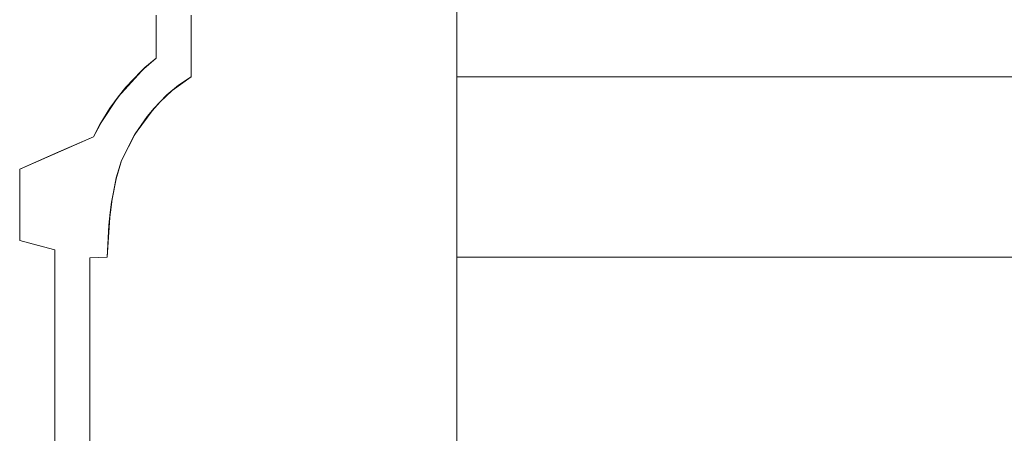
# Model space of a CAD drawing. Extents: x 3386 to 5636, y 0 to 1400.
# Drawn here: x 3386 to 3949, y 700 to 936 of the extents above; entities that cross this region are included whole.
import ezdxf

# ---------------------------------------------------------------- set-up
doc = ezdxf.new("R2010")
doc.units = 0
doc.header["$MEASUREMENT"] = 0
doc.layers.add('0_Ном_пера__7', color=7, linetype='Continuous', lineweight=18)

msp = doc.modelspace()

# ---------------------------------------------------------------- linework, layer by layer
at = {"layer": '0_Ном_пера__7', "linetype": 'Continuous'}
for p, q in [((3636.14, 1400), (3636.14, 0)), ((3464.4, 938.41), (3464.4, 926.16)), ((3464.4, 926.16), (3464.4, 938.41)), ((3464.4, 913.91), (3464.4, 938.41)), ((3464.4, 938.41), (3464.4, 913.91)), ((3464.4, 938.41), (3464.4, 913.91)), ((3464.4, 938.41), (3464.4, 913.91)), ((3484.4, 920.9), (3484.4, 938.41)), ((3484.4, 938.41), (3484.4, 903.38)), ((3484.4, 903.38), (3484.4, 938.41)), ((3484.4, 938.41), (3484.4, 920.9)), ((3484.4, 903.38), (3484.4, 938.41)), ((3484.4, 903.38), (3484.4, 938.41)), ((3464.4, 926.16), (3464.4, 913.91)), ((3464.4, 913.91), (3464.4, 926.16)), ((3484.4, 903.38), (3484.4, 920.9)), ((3484.4, 920.9), (3484.4, 903.38)), ((3456.09, 906.8), (3464.4, 913.91)), ((3464.4, 913.91), (3456.09, 906.8)), ((3464.4, 913.91), (3456.09, 906.8)), ((3464.4, 913.91), (3456.09, 906.8)), ((3464.4, 913.91), (3457.98, 908.55)), ((3457.98, 908.55), (3464.4, 913.91)), ((3457.98, 908.55), (3442.74, 891.95)), ((3447.13, 897.36), (3457.98, 908.55)), ((3457.98, 908.55), (3447.13, 897.36)), ((3447.13, 897.36), (3456.09, 906.8)), ((3456.09, 906.8), (3447.13, 897.36)), ((3456.09, 906.8), (3447.13, 897.36)), ((3456.09, 906.8), (3447.13, 897.36)), ((3457.98, 908.55), (3456.09, 906.8)), ((3456.09, 906.8), (3457.98, 908.55)), ((3484.4, 903.38), (3473.44, 895.51)), ((3473.44, 895.51), (3484.4, 903.38)), ((3473.45, 895.51), (3484.4, 903.38)), ((3473.45, 895.51), (3484.4, 903.38)), ((3477.22, 898.54), (3484.4, 903.38)), ((3484.4, 903.38), (3477.22, 898.54)), ((3484.4, 903.38), (3477.22, 898.54)), ((3484.4, 903.38), (3477.22, 898.54)), ((3636.14, 903.38), (5634.07, 903.38)), ((3447.13, 897.36), (3437.97, 885.34)), ((3437.97, 885.34), (3447.13, 897.36)), ((3447.13, 897.36), (3437.97, 885.34)), ((3447.13, 897.36), (3437.97, 885.34)), ((3442.74, 891.95), (3447.13, 897.36)), ((3447.13, 897.36), (3442.74, 891.95)), ((3473.44, 895.51), (3466.6, 889.07)), ((3466.6, 889.07), (3473.44, 895.51)), ((3466.6, 889.08), (3473.45, 895.51)), ((3466.6, 889.08), (3473.45, 895.51)), ((3470.57, 892.97), (3477.22, 898.54)), ((3470.57, 892.97), (3477.22, 898.54)), ((3477.22, 898.54), (3470.57, 892.97)), ((3477.22, 898.54), (3470.57, 892.97)), ((3477.22, 898.54), (3470.57, 892.97)), ((3470.57, 892.97), (3473.44, 895.51)), ((3470.57, 892.97), (3473.44, 895.51)), ((3477.22, 898.54), (3473.44, 895.51)), ((3477.22, 898.54), (3473.44, 895.51)), ((3432.2, 876.14), (3442.74, 891.95)), ((3437.97, 885.34), (3442.74, 891.95)), ((3437.97, 885.34), (3442.74, 891.95)), ((3459.26, 880.6), (3466.6, 889.08)), ((3459.26, 880.6), (3466.6, 889.08)), ((3459.26, 880.61), (3466.6, 889.07)), ((3466.6, 889.07), (3459.26, 880.61)), ((3470.57, 892.97), (3463.2, 885.38)), ((3463.2, 885.38), (3470.57, 892.97)), ((3470.57, 892.97), (3463.2, 885.38)), ((3463.2, 885.38), (3470.57, 892.97)), ((3463.2, 885.38), (3470.57, 892.97)), ((3466.6, 889.07), (3463.2, 885.38)), ((3466.6, 889.07), (3463.2, 885.38)), ((3466.6, 889.07), (3470.57, 892.97)), ((3466.6, 889.07), (3470.57, 892.97)), ((3437.97, 885.34), (3432.2, 876.14)), ((3432.2, 876.14), (3437.97, 885.34)), ((3437.97, 885.34), (3433.46, 878.29)), ((3433.46, 878.29), (3437.97, 885.34)), ((3437.97, 885.34), (3433.46, 878.29)), ((3437.97, 885.34), (3433.46, 878.29)), ((3452.36, 870.83), (3463.2, 885.38)), ((3452.36, 870.83), (3463.2, 885.38)), ((3463.2, 885.38), (3452.36, 870.83)), ((3463.2, 885.38), (3452.36, 870.83)), ((3452.36, 870.83), (3463.2, 885.38)), ((3463.2, 885.38), (3459.26, 880.61)), ((3463.2, 885.38), (3459.26, 880.61)), ((3433.46, 878.29), (3428.6, 869.12)), ((3428.6, 869.12), (3433.46, 878.29)), ((3433.46, 878.29), (3428.6, 869.12)), ((3433.46, 878.29), (3428.6, 869.12)), ((3433.46, 878.29), (3432.2, 876.14)), ((3433.46, 878.29), (3432.2, 876.14)), ((3459.26, 880.61), (3451.73, 869.83)), ((3451.73, 869.83), (3459.26, 880.61)), ((3451.73, 869.83), (3459.26, 880.6)), ((3451.73, 869.83), (3459.26, 880.6)), ((3452.36, 870.83), (3459.26, 880.61)), ((3452.36, 870.83), (3459.26, 880.61)), ((3428.6, 869.12), (3432.2, 876.14)), ((3428.6, 869.12), (3432.2, 876.14)), ((3386.43, 850.72), (3428.6, 869.12)), ((3428.6, 869.12), (3386.43, 850.72)), ((3428.6, 869.12), (3386.43, 850.72)), ((3428.6, 869.12), (3386.43, 850.72)), ((3428.6, 869.12), (3407.52, 859.92)), ((3407.52, 859.92), (3428.6, 869.12)), ((3444.61, 855.5), (3451.73, 869.83)), ((3451.73, 869.83), (3444.61, 855.5)), ((3444.61, 855.5), (3451.73, 869.83)), ((3444.61, 855.5), (3451.73, 869.83)), ((3452.36, 870.83), (3444.66, 855.64)), ((3444.66, 855.64), (3452.36, 870.83)), ((3452.36, 870.83), (3444.66, 855.64)), ((3444.66, 855.64), (3452.36, 870.83)), ((3444.66, 855.64), (3452.36, 870.83)), ((3451.73, 869.83), (3444.66, 855.64)), ((3451.73, 869.83), (3444.66, 855.64)), ((3451.73, 869.83), (3452.36, 870.83)), ((3451.73, 869.83), (3452.36, 870.83)), ((3407.52, 859.92), (3386.43, 850.72)), ((3386.43, 850.72), (3407.52, 859.92)), ((3441.45, 845.05), (3444.66, 855.64)), ((3441.45, 845.05), (3444.66, 855.64)), ((3444.66, 855.64), (3441.45, 845.05)), ((3444.66, 855.64), (3441.45, 845.05)), ((3441.45, 845.05), (3444.66, 855.64)), ((3444.66, 855.64), (3441.61, 845.71)), ((3444.66, 855.64), (3441.61, 845.71)), ((3444.61, 855.5), (3441.61, 845.71)), ((3441.61, 845.71), (3444.61, 855.5)), ((3441.61, 845.71), (3444.61, 855.5)), ((3441.61, 845.71), (3444.61, 855.5)), ((3444.66, 855.64), (3444.61, 855.5)), ((3444.66, 855.64), (3444.61, 855.5)), ((3386.43, 850.72), (3386.43, 830.37)), ((3386.43, 830.37), (3386.43, 850.72)), ((3386.43, 810.01), (3386.43, 850.72)), ((3386.43, 850.72), (3386.43, 810.01)), ((3386.43, 850.72), (3386.43, 810.01)), ((3386.43, 850.72), (3386.43, 810.01)), ((3441.45, 845.05), (3438.88, 831.72)), ((3438.88, 831.72), (3441.45, 845.05)), ((3441.45, 845.05), (3438.88, 831.72)), ((3441.45, 845.05), (3438.88, 831.72)), ((3438.88, 831.72), (3441.45, 845.05)), ((3441.61, 845.71), (3439.16, 833.57)), ((3439.16, 833.57), (3441.61, 845.71)), ((3439.16, 833.56), (3441.61, 845.71)), ((3439.16, 833.56), (3441.61, 845.71)), ((3439.16, 833.57), (3441.45, 845.05)), ((3441.45, 845.05), (3439.16, 833.57)), ((3441.45, 845.05), (3441.61, 845.71)), ((3441.45, 845.05), (3441.61, 845.71)), ((3439.16, 833.57), (3437.39, 818.64)), ((3437.39, 818.64), (3439.16, 833.57)), ((3437.39, 818.64), (3439.16, 833.56)), ((3437.39, 818.64), (3439.16, 833.56)), ((3438.11, 825.84), (3439.16, 833.57)), ((3439.16, 833.57), (3438.11, 825.84)), ((3439.16, 833.57), (3438.88, 831.72)), ((3439.16, 833.57), (3438.88, 831.72)), ((3386.43, 830.37), (3386.43, 810.01)), ((3386.43, 810.01), (3386.43, 830.37)), ((3438.11, 825.84), (3438.88, 831.72)), ((3438.11, 825.84), (3438.88, 831.72)), ((3438.11, 825.84), (3438.88, 831.72)), ((3438.11, 825.84), (3438.88, 831.72)), ((3438.88, 831.72), (3438.11, 825.84)), ((3438.11, 825.84), (3436.43, 800.49)), ((3437.39, 818.64), (3438.11, 825.84)), ((3438.11, 825.84), (3437.39, 818.64)), ((3437.39, 818.64), (3438.11, 825.84)), ((3437.39, 818.64), (3438.11, 825.84)), ((3437.39, 818.64), (3436.43, 800.49)), ((3436.43, 800.49), (3437.39, 818.64)), ((3436.43, 800.49), (3437.39, 818.64)), ((3436.43, 800.49), (3437.39, 818.64)), ((3436.43, 800.49), (3437.39, 818.64)), ((3386.43, 810.01), (3396.43, 807.33)), ((3396.43, 807.33), (3386.43, 810.01)), ((3406.43, 804.65), (3386.43, 810.01)), ((3386.43, 810.01), (3406.43, 804.65)), ((3386.43, 810.01), (3406.43, 804.65)), ((3386.43, 810.01), (3406.43, 804.65)), ((3396.43, 807.33), (3406.43, 804.65)), ((3406.43, 804.65), (3396.43, 807.33)), ((3406.43, 804.65), (3406.43, 724.71)), ((3406.43, 724.71), (3406.43, 804.65)), ((3406.43, 644.77), (3406.43, 804.65)), ((3406.43, 804.65), (3406.43, 644.77)), ((3406.43, 804.65), (3406.43, 644.77)), ((3406.43, 804.65), (3406.43, 644.77)), ((3436.43, 800.49), (3426.43, 800)), ((3426.43, 800), (3436.43, 800.49)), ((3426.43, 800), (3436.43, 800.49)), ((3426.43, 800), (3436.43, 800.49)), ((3426.43, 800), (3431.43, 800.24)), ((3431.43, 800.24), (3426.43, 800)), ((3426.43, 440), (3426.43, 800)), ((3426.43, 800), (3426.43, 80)), ((3426.43, 80), (3426.43, 800)), ((3426.43, 800), (3426.43, 440)), ((3426.43, 80), (3426.43, 800)), ((3426.43, 80), (3426.43, 800)), ((3431.43, 800.24), (3436.43, 800.49)), ((3436.43, 800.49), (3431.43, 800.24)), ((3636.14, 800.49), (5634.07, 800.49)), ((3406.43, 724.71), (3406.43, 644.77)), ((3406.43, 644.77), (3406.43, 724.71))]:
    msp.add_line(p, q, dxfattribs=at)

doc.saveas('drawing.dxf')
